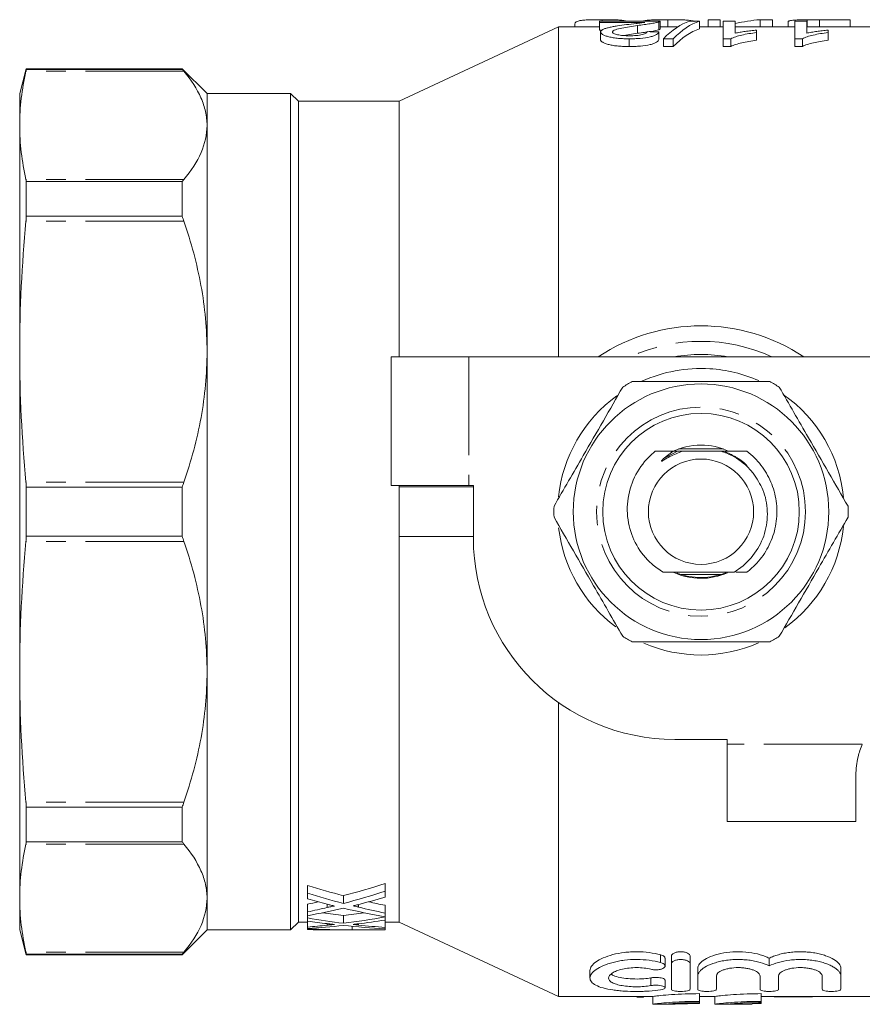
# Model space of a CAD drawing. Units: millimetres. Extents: x 106 to 301, y 78 to 275.
# Drawn here: x 106 to 160, y 79 to 142 of the extents above; entities that cross this region are included whole.
import ezdxf

# ---------------------------------------------------------------- set-up
doc = ezdxf.new("R2010")
doc.units = ezdxf.units.MM
doc.linetypes.add('PHANTOM', pattern=[12.7, 6.35, -1.27, 1.27, -1.27, 1.27, -1.27])

msp = doc.modelspace()

# ---------------------------------------------------------------- linework, layer by layer
at = {"color": 7, "linetype": 'Continuous', "lineweight": 15}
for p, q in [((143.673, 142.455), (143.673, 142.363)), ((147.908, 142.455), (147.908, 141.99)), ((150.519, 142.455), (151.288, 142.455)), ((150.519, 142.455), (150.519, 141.99)), ((151.288, 142.455), (151.288, 141.99)), ((153.86, 142.455), (153.86, 141.99)), ((153.86, 142.455), (154.673, 142.455)), ((154.673, 142.455), (154.673, 141.99)), ((156.899, 142.453), (156.899, 141.99)), ((157.696, 142.455), (159.673, 142.455)), ((159.673, 142.455), (159.673, 141.99)), ((140.842, 141.99), (130.548, 137.19)), ((143.487, 141.99), (140.842, 141.99)), ((140.842, 120.69), (140.842, 141.99)), ((141.904, 142.163), (141.904, 141.99)), ((147.41, 142.363), (143.487, 142.363)), ((143.487, 142.363), (143.487, 142.284)), ((143.487, 142.284), (146.422, 142.284)), ((143.487, 142.284), (143.487, 141.784)), ((143.681, 141.784), (143.487, 141.784)), ((145.946, 142.078), (145.946, 141.578)), ((147.329, 142.31), (147.329, 141.81)), ((147.41, 141.861), (147.41, 142.361)), ((148.535, 141.99), (147.41, 141.99)), ((149.948, 142.363), (149.313, 142.363)), ((149.948, 142.363), (149.948, 141.863)), ((151.487, 141.99), (149.948, 141.99)), ((151.487, 142.363), (151.487, 141.223)), ((152.256, 142.363), (151.487, 142.363)), ((152.256, 141.58), (152.256, 142.363)), ((156.102, 141.99), (152.256, 141.99)), ((153.641, 141.623), (153.641, 141.785)), ((155.673, 142.327), (155.673, 141.99)), ((156.872, 142.363), (156.102, 142.363)), ((156.102, 142.363), (156.102, 141.223)), ((156.872, 141.58), (156.872, 142.363)), ((161.069, 141.99), (156.872, 141.99)), ((158.256, 141.623), (158.256, 141.785)), ((143.564, 141.66), (143.564, 141.16)), ((145.946, 141.578), (145.057, 141.434)), ((145.41, 141.223), (145.41, 140.723)), ((147.333, 141.668), (147.333, 141.168)), ((147.62, 141.223), (148.256, 141.223)), ((147.62, 141.223), (147.62, 140.723)), ((148.256, 141.223), (148.256, 140.723)), ((151.487, 141.223), (151.982, 141.223)), ((151.487, 141.223), (151.487, 140.723)), ((151.982, 141.223), (151.982, 140.723)), ((153.641, 141.623), (153.641, 141.123)), ((156.102, 141.223), (156.597, 141.223)), ((156.102, 141.223), (156.102, 140.723)), ((156.597, 141.223), (156.597, 140.723)), ((158.256, 141.623), (158.256, 141.123)), ((148.256, 140.723), (147.62, 140.723)), ((151.982, 140.723), (151.487, 140.723)), ((156.597, 140.723), (156.102, 140.723)), ((106.477, 139.29), (106.048, 137.69)), ((116.548, 139.29), (106.477, 139.29)), ((106.477, 139.246), (106.477, 139.29)), ((116.548, 139.246), (106.477, 139.246)), ((118.148, 137.69), (116.548, 139.29)), ((116.548, 139.246), (116.548, 139.29)), ((106.048, 135.635), (106.048, 137.69)), ((123.548, 137.69), (118.148, 137.69)), ((118.148, 135.635), (118.148, 137.69)), ((124.048, 137.19), (123.548, 137.69)), ((123.548, 83.69), (123.548, 137.69)), ((130.548, 137.19), (124.048, 137.19)), ((124.048, 84.19), (124.048, 137.19)), ((130.548, 120.69), (130.548, 137.19)), ((106.048, 121.022), (106.048, 135.635)), ((118.148, 121.022), (118.148, 135.635)), ((106.477, 129.765), (106.477, 132)), ((106.477, 132), (116.548, 132)), ((116.548, 129.765), (116.548, 132)), ((116.548, 129.765), (106.477, 129.765)), ((106.048, 100.358), (106.048, 121.022)), ((118.148, 100.358), (118.148, 121.022)), ((130.048, 120.69), (130.048, 112.39)), ((135.048, 120.69), (130.048, 120.69)), ((165.027, 120.69), (135.048, 120.69)), ((148.24, 114.59), (147.61, 114.095)), ((148.522, 114.59), (148.24, 114.59)), ((151.493, 114.74), (148.603, 114.74)), ((106.477, 109.11), (106.477, 112.27)), ((106.477, 112.27), (116.548, 112.27)), ((116.548, 109.11), (116.548, 112.27)), ((130.048, 112.39), (135.048, 112.39)), ((130.548, 112.29), (130.548, 112.39)), ((130.548, 109.09), (130.548, 112.29)), ((130.548, 112.29), (135.348, 112.29)), ((135.048, 112.39), (135.348, 112.39)), ((135.348, 112.39), (135.348, 108.99)), ((116.548, 109.11), (106.477, 109.11)), ((130.548, 109.09), (135.348, 109.09)), ((130.548, 84.19), (130.548, 109.09)), ((148.76, 106.64), (151.336, 106.64)), ((152.304, 106.79), (153.014, 106.79)), ((106.048, 85.745), (106.048, 100.358)), ((118.148, 85.745), (118.148, 100.358)), ((140.842, 79.39), (140.842, 98.376)), ((148.348, 95.99), (151.748, 95.99)), ((151.748, 95.99), (151.748, 95.69)), ((151.748, 95.69), (151.748, 90.69)), ((160.048, 90.69), (160.048, 93.69)), ((106.477, 89.38), (106.477, 91.615)), ((106.477, 91.615), (116.548, 91.615)), ((116.548, 89.38), (116.548, 91.615)), ((160.048, 90.69), (151.748, 90.69)), ((116.548, 89.38), (106.477, 89.38)), ((124.642, 86.064), (124.642, 86.564)), ((129.642, 86.183), (129.642, 86.683)), ((124.642, 86.064), (124.642, 85.691)), ((126.96, 85.403), (126.96, 85.903)), ((129.642, 85.803), (129.642, 86.183)), ((106.048, 83.69), (106.048, 85.745)), ((118.148, 83.69), (118.148, 85.745)), ((124.642, 84.856), (124.642, 85.356)), ((129.642, 84.782), (129.642, 85.282)), ((124.642, 84.856), (124.642, 84.611)), ((124.642, 84.462), (124.642, 84.611)), ((126.96, 84.12), (126.96, 84.62)), ((129.642, 84.543), (129.642, 84.782)), ((123.548, 83.69), (124.048, 84.19)), ((124.048, 84.19), (124.642, 84.19)), ((124.642, 84.462), (124.642, 84.264)), ((124.642, 83.879), (124.642, 84.264)), ((127.524, 83.69), (127.524, 83.923)), ((129.642, 84.526), (129.642, 84.543)), ((129.642, 84.322), (129.642, 84.526)), ((129.642, 83.851), (129.642, 84.322)), ((129.642, 84.19), (130.548, 84.19)), ((130.548, 84.19), (140.842, 79.39)), ((106.048, 83.69), (106.477, 82.09)), ((116.548, 82.09), (118.148, 83.69)), ((118.148, 83.69), (123.548, 83.69)), ((124.642, 83.879), (124.642, 83.791)), ((124.642, 83.768), (124.642, 83.791)), ((124.642, 83.768), (124.642, 83.717)), ((126.532, 83.69), (129.642, 83.69)), ((129.642, 83.69), (127.524, 83.69)), ((129.642, 83.77), (129.642, 83.851)), ((129.642, 83.69), (129.642, 83.77)), ((129.642, 83.69), (129.642, 83.69)), ((106.477, 82.09), (106.477, 82.134)), ((106.477, 82.134), (116.548, 82.134)), ((106.477, 82.09), (116.548, 82.09)), ((116.548, 82.09), (116.548, 82.134)), ((148.14, 81.513), (148.14, 82.013)), ((149.34, 81.513), (149.34, 82.013)), ((147.728, 81.362), (147.728, 81.862)), ((148.14, 79.863), (148.14, 81.513)), ((149.34, 81.513), (149.34, 79.863)), ((154.458, 81.365), (154.458, 81.865)), ((142.878, 81.079), (142.878, 80.584)), ((149.84, 80.716), (149.84, 81.216)), ((159.075, 80.716), (159.075, 81.216)), ((147.728, 79.955), (147.728, 80.455)), ((149.84, 79.863), (149.84, 80.716)), ((151.04, 80.716), (151.04, 79.863)), ((153.858, 79.863), (153.858, 80.716)), ((155.058, 80.716), (155.058, 79.863)), ((157.875, 79.863), (157.875, 80.716)), ((159.075, 80.716), (159.075, 79.863)), ((149.943, 79.078), (149.943, 79.578)), ((153.943, 79.078), (153.943, 79.578)), ((140.842, 79.39), (146.943, 79.39)), ((145.935, 79.351), (145.811, 79.39)), ((145.935, 79.351), (145.935, 79.39)), ((146.332, 79.351), (145.935, 79.351)), ((146.332, 79.351), (146.332, 79.39)), ((146.943, 79.396), (146.943, 78.89)), ((146.943, 78.89), (147.858, 78.89)), ((149.943, 79.39), (150.943, 79.39)), ((149.943, 79.078), (149.943, 78.996)), ((149.943, 78.938), (149.943, 78.996)), ((150.943, 79.396), (150.943, 78.89)), ((150.943, 78.89), (151.835, 78.89)), ((151.835, 78.902), (153.348, 78.902)), ((153.348, 78.89), (151.835, 78.89)), ((153.348, 78.932), (153.943, 78.938)), ((153.348, 78.902), (153.348, 78.89)), ((153.943, 79.39), (161.069, 79.39)), ((153.943, 79.078), (153.943, 78.996)), ((153.943, 78.938), (153.943, 78.996)), ((154.794, 79.364), (154.794, 79.39)), ((157.255, 79.364), (154.794, 79.364)), ((157.255, 79.364), (157.255, 79.39))]:
    msp.add_line(p, q, dxfattribs=at)
at = {"color": 8, "linetype": 'PHANTOM', "lineweight": 0}
for p, q in [((157.696, 142.455), (157.696, 141.99)), ((116.652, 139.122), (106.449, 139.122)), ((116.652, 132.147), (106.449, 132.147)), ((116.652, 129.441), (106.449, 129.441)), ((135.048, 120.69), (135.048, 112.39)), ((147.61, 114.095), (148.522, 114.59)), ((116.652, 112.603), (106.449, 112.603)), ((116.652, 108.777), (106.449, 108.777)), ((160.465, 95.69), (151.748, 95.69)), ((116.652, 91.939), (106.449, 91.939)), ((116.652, 89.233), (106.449, 89.233)), ((125.909, 85.141), (125.909, 85.351)), ((127.922, 85.163), (127.922, 85.333)), ((125.909, 83.998), (125.909, 84.096)), ((127.922, 84.009), (127.922, 84.087)), ((116.652, 82.258), (106.449, 82.258)), ((147.44, 81.585), (147.44, 82.085)), ((146.816, 80.097), (146.816, 80.597))]:
    msp.add_line(p, q, dxfattribs=at)
at = {"color": 7, "linetype": 'Continuous', "lineweight": 15}
for radius in [8.25, 6.35, 3.4]:
    msp.add_circle((150.048, 110.69), radius, dxfattribs=at)
at = {"color": 8, "linetype": 'PHANTOM', "lineweight": 0}
msp.add_circle((150.048, 110.69), 6.75, dxfattribs=at)
at = {"color": 7, "linetype": 'Continuous', "lineweight": 15}
for centre, radius, start, end in [((150.048, 110.69), 12, 56.44269, 123.55731), ((150.048, 110.69), 10.15, 80.13751, 99.86249), ((150.048, 110.69), 9.25, 86.49783, 114.40268), ((150.048, 110.69), 9.25, 66.20768, 86.49783), ((150.048, 110.69), 9.5, 117.84548, 122.15452), ((150.048, 110.69), 9.5, 57.84548, 62.15452), ((150.048, 110.69), 9.25, 5.63633, 54.75244), ((150.048, 110.69), 9.25, 125.96783, 174.09567), ((150.048, 110.69), 4.3, 90, 116.49401), ((150.048, 110.69), 4.3, 65.63328, 90), ((150.048, 110.69), 9.5, 177.84548, 182.15452), ((150.048, 110.69), 9.5, 357.84548, 2.15452), ((150.048, 110.69), 9.25, 186.39446, 233.55446), ((150.048, 110.69), 9.25, 305.84825, 354.06469), ((148.348, 108.99), 13, 180, 270), ((150.048, 110.69), 4.3, 246.03902, 293.45156), ((150.048, 110.69), 4.25, 248.45086, 292.34384), ((150.048, 110.69), 9.5, 237.84548, 242.15452), ((150.048, 110.69), 9.5, 297.84548, 302.15452), ((150.048, 110.69), 9.25, 246.43403, 293.62094)]:
    msp.add_arc(centre, radius, start, end, dxfattribs=at)
at = {"color": 8, "linetype": 'PHANTOM', "lineweight": 0}
msp.add_arc((150.048, 110.69), 11, 65.38002, 114.61998, dxfattribs=at)
at = {"color": 7, "linetype": 'Continuous', "lineweight": 15}
for centre, major_axis, ratio, start_param, end_param in [((154.714, 111.19), (0, 31.3), 0.580733, 0.046961, 0.135613), ((150.107, 111.19), (0, 31.3), 0.282051, 0.090106, 0.285542), ((150.743, 111.19), (0, 31.3), 0.282051, 0.090106, 0.285542), ((150.743, 110.69), (0, 31.3), 0.282051, 0.090106, 0.285542), ((76.091, 111.19), (313, 0), 0.1, 1.341174, 1.343697), ((140.609, 110.69), (38.591, 0), 0.68669, 4.285841, 4.350895), ((113.356, 110.69), (38.464, 0), 0.688947, 5.073883, 5.149591), ((140.609, 110.19), (38.591, 0), 0.68669, 4.285841, 4.350895), ((113.356, 110.19), (38.464, 0), 0.688947, 5.073883, 5.149591), ((139.366, 110.19), (38.62, 0), 0.686166, 4.321267, 4.356505), ((113.36, 110.69), (38.457, 0), 0.689082, 5.010157, 5.028665), ((114.587, 110.19), (38.474, 0), 0.688776, 5.065049, 5.114452), ((140.595, 110.69), (38.55, 0), 0.687427, 4.39571, 4.424293), ((113.36, 110.19), (38.457, 0), 0.689082, 5.010157, 5.044784), ((114.592, 110.19), (38.458, 0), 0.689072, 4.976795, 5.039591), ((133.888, 110.69), (38.591, 0), 0.68669, 4.496658, 4.531904), ((139.351, 110.19), (38.579, 0), 0.686895, 4.385187, 4.457994), ((120.056, 110.69), (38.464, 0), 0.688947, 4.892874, 4.928006), ((140.595, 110.19), (38.55, 0), 0.687427, 4.377394, 4.424293), ((133.888, 110.19), (38.591, 0), 0.68669, 4.470471, 4.531904), ((132.639, 110.19), (38.62, 0), 0.686166, 4.50382, 4.537242), ((120.058, 110.19), (38.457, 0), 0.689082, 4.831895, 4.865125), ((121.29, 110.19), (38.458, 0), 0.689072, 4.79967, 4.860155), ((132.632, 110.19), (38.579, 0), 0.686895, 4.564623, 4.634817), ((120.056, 110.19), (38.464, 0), 0.688947, 4.892874, 4.964286), ((121.288, 110.19), (38.474, 0), 0.688776, 4.884466, 4.931285), ((133.881, 110.19), (38.55, 0), 0.687427, 4.557167, 4.602204), ((127.685, 110.19), (39.709, 0), 0.667362, 4.635688, 4.708333), ((126.532, 110.19), (41.859, 0), 0.633084, 4.667233, 4.702398), ((155.743, 110.19), (0, 31.3), 0.175, 2.962611, 2.967319)]:
    msp.add_ellipse(centre, major_axis=major_axis, ratio=ratio, start_param=start_param, end_param=end_param, dxfattribs=at)
for points, knots in [([(141.904, 142.163), (141.905, 142.187), (141.906, 142.21), (141.922, 142.252), (141.935, 142.272), (141.993, 142.328), (142.068, 142.359), (142.241, 142.397), (142.31, 142.408), (142.442, 142.423), (142.491, 142.427), (142.603, 142.434), (142.667, 142.438), (142.868, 142.446), (143.02, 142.45), (143.259, 142.453), (143.34, 142.454), (143.505, 142.455), (143.589, 142.455), (143.673, 142.455)], [0, 0, 0, 0, 0.125, 0.125, 0.25, 0.25, 0.5, 0.5, 0.625, 0.625, 0.6875, 0.6875, 0.75, 0.75, 0.875, 0.875, 0.9375, 0.9375, 1, 1, 1, 1]), ([(143.673, 142.455), (143.897, 142.455), (144.276, 142.453), (144.721, 142.437), (145.051, 142.412), (145.161, 142.381), (145.225, 142.363)], [0, 0, 0, 0, 0.298486, 0.503975, 0.708597, 1, 1, 1, 1]), ([(146.342, 142.363), (146.353, 142.373), (146.384, 142.399), (146.645, 142.427), (147.049, 142.447), (147.503, 142.455), (147.787, 142.455), (147.908, 142.455)], [0, 0, 0, 0, 0.1385796, 0.3806774, 0.6234919, 0.8395464, 1, 1, 1, 1]), ([(147.908, 142.455), (148.02, 142.455), (148.132, 142.455), (148.35, 142.454), (148.458, 142.452), (148.67, 142.448), (148.77, 142.446), (148.958, 142.439), (149.045, 142.435), (149.199, 142.425), (149.266, 142.419), (149.38, 142.405), (149.425, 142.398), (149.5, 142.381), (149.53, 142.372), (149.573, 142.352), (149.585, 142.341), (149.596, 142.33)], [0, 0, 0, 0, 0.125, 0.125, 0.25, 0.25, 0.375, 0.375, 0.5, 0.5, 0.625, 0.625, 0.75, 0.75, 0.875, 0.875, 1, 1, 1, 1]), ([(155.673, 142.327), (155.675, 142.336), (155.678, 142.345), (155.7, 142.363), (155.719, 142.371), (155.792, 142.394), (155.867, 142.407), (156.07, 142.429), (156.205, 142.437), (156.448, 142.445), (156.534, 142.447), (156.712, 142.451), (156.805, 142.452), (156.899, 142.453)], [0, 0, 0, 0, 0.125, 0.125, 0.25, 0.25, 0.5, 0.5, 0.75, 0.75, 0.875, 0.875, 1, 1, 1, 1]), ([(156.899, 142.453), (156.964, 142.453), (157.03, 142.454), (157.163, 142.455), (157.229, 142.455), (157.429, 142.455), (157.562, 142.455), (157.696, 142.455)], [0, 0, 0, 0, 0.25, 0.25, 0.5, 0.5, 1, 1, 1, 1]), ([(145.228, 142.135), (145.032, 142.11), (144.837, 142.083), (144.555, 142.038), (144.463, 142.023), (144.283, 141.99), (144.196, 141.973), (144.036, 141.935), (143.96, 141.915), (143.824, 141.872), (143.763, 141.849), (143.665, 141.8), (143.629, 141.774), (143.589, 141.733), (143.579, 141.719), (143.567, 141.69), (143.566, 141.675), (143.564, 141.66)], [0, 0, 0, 0, 0.25, 0.25, 0.375, 0.375, 0.5, 0.5, 0.625, 0.625, 0.75, 0.75, 0.875, 0.875, 0.9375, 0.9375, 1, 1, 1, 1]), ([(144.333, 141.662), (144.334, 141.675), (144.337, 141.688), (144.356, 141.713), (144.368, 141.725), (144.417, 141.761), (144.465, 141.784), (144.632, 141.846), (144.781, 141.881), (145.252, 141.977), (145.596, 142.03), (145.946, 142.078)], [0, 0, 0, 0, 0.0625, 0.0625, 0.125, 0.125, 0.25, 0.25, 0.5, 0.5, 1, 1, 1, 1]), ([(146.422, 142.284), (146.341, 142.271), (146.257, 142.258), (146.065, 142.234), (145.961, 142.222), (145.65, 142.186), (145.44, 142.161), (145.228, 142.135)], [0, 0, 0, 0, 0.25, 0.25, 0.5, 0.5, 1, 1, 1, 1]), ([(145.946, 142.078), (146.092, 142.097), (146.236, 142.116), (146.511, 142.154), (146.644, 142.173), (146.89, 142.212), (147, 142.232), (147.143, 142.262), (147.187, 142.271), (147.266, 142.291), (147.298, 142.301), (147.329, 142.31)], [0, 0, 0, 0, 0.25, 0.25, 0.5, 0.5, 0.75, 0.75, 0.875, 0.875, 1, 1, 1, 1]), ([(147.329, 141.81), (147.184, 141.772), (147.019, 141.729), (146.734, 141.688), (146.701, 141.683)], [0, 0, 0, 0, 0.8822134, 1, 1, 1, 1]), ([(147.329, 142.31), (147.343, 142.315), (147.357, 142.319), (147.368, 142.324), (147.379, 142.328), (147.387, 142.333), (147.393, 142.337), (147.4, 142.342), (147.405, 142.346), (147.408, 142.35), (147.41, 142.355), (147.41, 142.359), (147.41, 142.363)], [0, 0, 0, 0, 0.000135899, 0.000135899, 0.000135899, 0.0002720397, 0.0002720397, 0.0002720397, 0.0004081064, 0.0004081064, 0.0004081064, 0.0005451221, 0.0005451221, 0.0005451221, 0.0005451221]), ([(147.41, 141.861), (147.41, 141.857), (147.41, 141.85), (147.395, 141.838), (147.371, 141.824), (147.343, 141.815), (147.329, 141.81)], [0, 0, 0, 0, 0.214767, 0.475868, 0.736743, 1, 1, 1, 1]), ([(153.641, 141.785), (153.513, 141.773), (153.387, 141.761), (153.143, 141.732), (153.024, 141.716), (152.79, 141.683), (152.675, 141.665), (152.512, 141.635), (152.458, 141.625), (152.355, 141.603), (152.305, 141.592), (152.256, 141.58)], [0, 0, 0, 0, 0.25, 0.25, 0.5, 0.5, 0.75, 0.75, 0.875, 0.875, 1, 1, 1, 1]), ([(158.256, 141.785), (158.128, 141.773), (158.002, 141.761), (157.758, 141.732), (157.639, 141.716), (157.405, 141.683), (157.291, 141.665), (157.127, 141.635), (157.073, 141.625), (156.97, 141.603), (156.921, 141.592), (156.872, 141.58)], [0, 0, 0, 0, 0.25, 0.25, 0.5, 0.5, 0.75, 0.75, 0.875, 0.875, 1, 1, 1, 1]), ([(143.564, 141.66), (143.565, 141.646), (143.566, 141.633), (143.576, 141.605), (143.585, 141.592), (143.617, 141.551), (143.648, 141.523), (143.742, 141.469), (143.801, 141.442), (143.937, 141.393), (144.016, 141.369), (144.19, 141.326), (144.284, 141.307), (144.488, 141.275), (144.598, 141.261), (144.822, 141.241), (144.938, 141.234), (145.173, 141.224), (145.291, 141.223), (145.41, 141.223)], [0, 0, 0, 0, 0.0625, 0.0625, 0.125, 0.125, 0.25, 0.25, 0.375, 0.375, 0.5, 0.5, 0.625, 0.625, 0.75, 0.75, 0.875, 0.875, 1, 1, 1, 1]), ([(145.41, 140.723), (145.292, 140.723), (145.175, 140.724), (144.944, 140.734), (144.83, 140.741), (144.607, 140.76), (144.496, 140.774), (144.292, 140.806), (144.197, 140.825), (144.021, 140.868), (143.943, 140.891), (143.805, 140.941), (143.745, 140.967), (143.651, 141.021), (143.619, 141.049), (143.585, 141.091), (143.576, 141.105), (143.566, 141.133), (143.565, 141.146), (143.564, 141.16)], [0, 0, 0, 0, 0.125, 0.125, 0.25, 0.25, 0.375, 0.375, 0.5, 0.5, 0.625, 0.625, 0.75, 0.75, 0.875, 0.875, 0.9375, 0.9375, 1, 1, 1, 1]), ([(145.427, 141.417), (145.358, 141.418), (145.289, 141.419), (145.153, 141.424), (145.087, 141.427), (144.955, 141.438), (144.891, 141.446), (144.772, 141.463), (144.715, 141.473), (144.612, 141.497), (144.564, 141.509), (144.481, 141.537), (144.444, 141.551), (144.388, 141.582), (144.367, 141.597), (144.34, 141.629), (144.335, 141.646), (144.333, 141.662)], [0, 0, 0, 0, 0.125, 0.125, 0.25, 0.25, 0.375, 0.375, 0.5, 0.5, 0.625, 0.625, 0.75, 0.75, 0.875, 0.875, 1, 1, 1, 1]), ([(145.41, 141.223), (145.531, 141.223), (145.652, 141.225), (145.89, 141.234), (146.008, 141.24), (146.356, 141.27), (146.575, 141.303), (146.846, 141.368), (146.926, 141.392), (147.063, 141.444), (147.122, 141.472), (147.214, 141.527), (147.25, 141.556), (147.304, 141.612), (147.319, 141.641), (147.333, 141.668)], [0, 0, 0, 0, 0.125, 0.125, 0.25, 0.25, 0.5, 0.5, 0.625, 0.625, 0.75, 0.75, 0.875, 0.875, 1, 1, 1, 1]), ([(147.333, 141.168), (147.319, 141.141), (147.304, 141.113), (147.252, 141.057), (147.216, 141.029), (147.124, 140.973), (147.066, 140.945), (146.931, 140.894), (146.849, 140.869), (146.58, 140.804), (146.362, 140.771), (146.015, 140.741), (145.895, 140.734), (145.653, 140.725), (145.532, 140.723), (145.41, 140.723)], [0, 0, 0, 0, 0.125, 0.125, 0.25, 0.25, 0.375, 0.375, 0.5, 0.5, 0.75, 0.75, 0.875, 0.875, 1, 1, 1, 1]), ([(146.564, 141.686), (146.561, 141.67), (146.558, 141.652), (146.536, 141.618), (146.518, 141.601), (146.467, 141.568), (146.436, 141.551), (146.356, 141.52), (146.306, 141.506), (146.146, 141.467), (146.013, 141.447), (145.8, 141.428), (145.726, 141.424), (145.577, 141.419), (145.502, 141.418), (145.427, 141.417)], [0, 0, 0, 0, 0.125, 0.125, 0.25, 0.25, 0.375, 0.375, 0.5, 0.5, 0.75, 0.75, 0.875, 0.875, 1, 1, 1, 1]), ([(146.546, 141.66), (146.496, 141.653), (146.311, 141.625), (146.1, 141.598), (145.946, 141.578)], [0, 0, 0, 0, 0.270673, 1, 1, 1, 1]), ([(151.982, 141.223), (152.026, 141.247), (152.07, 141.271), (152.173, 141.315), (152.231, 141.336), (152.409, 141.395), (152.543, 141.431), (152.829, 141.497), (152.981, 141.527), (153.301, 141.58), (153.47, 141.602), (153.641, 141.623)], [0, 0, 0, 0, 0.125, 0.125, 0.25, 0.25, 0.5, 0.5, 0.75, 0.75, 1, 1, 1, 1]), ([(153.641, 141.123), (153.471, 141.102), (153.302, 141.08), (152.983, 141.027), (152.831, 140.998), (152.546, 140.932), (152.411, 140.896), (152.231, 140.836), (152.173, 140.815), (152.069, 140.771), (152.026, 140.747), (151.982, 140.723)], [0, 0, 0, 0, 0.25, 0.25, 0.5, 0.5, 0.75, 0.75, 0.875, 0.875, 1, 1, 1, 1]), ([(156.597, 141.223), (156.641, 141.247), (156.685, 141.271), (156.789, 141.315), (156.846, 141.336), (157.025, 141.395), (157.159, 141.431), (157.445, 141.497), (157.597, 141.527), (157.917, 141.58), (158.085, 141.602), (158.256, 141.623)], [0, 0, 0, 0, 0.125, 0.125, 0.25, 0.25, 0.5, 0.5, 0.75, 0.75, 1, 1, 1, 1]), ([(158.256, 141.123), (158.086, 141.102), (157.917, 141.08), (157.598, 141.027), (157.446, 140.998), (157.161, 140.932), (157.027, 140.896), (156.846, 140.836), (156.788, 140.815), (156.685, 140.771), (156.641, 140.747), (156.597, 140.723)], [0, 0, 0, 0, 0.25, 0.25, 0.5, 0.5, 0.75, 0.75, 0.875, 0.875, 1, 1, 1, 1]), ([(116.652, 139.122), (117.125, 138.556), (117.5, 137.983), (117.884, 137.111), (117.982, 136.819), (118.114, 136.229), (118.148, 135.931), (118.148, 135.635)], [0, 0, 0, 0, 0.5, 0.5, 0.75, 0.75, 1, 1, 1, 1]), ([(118.148, 135.635), (118.148, 135.039), (118.013, 134.452), (117.502, 133.29), (117.127, 132.716), (116.652, 132.147)], [0, 0, 0, 0, 0.5, 0.5, 1, 1, 1, 1]), ([(116.652, 129.441), (117.125, 128.075), (117.5, 126.692), (117.884, 124.588), (117.982, 123.881), (118.114, 122.458), (118.148, 121.738), (118.148, 121.022)], [0, 0, 0, 0, 0.5, 0.5, 0.75, 0.75, 1, 1, 1, 1]), ([(118.148, 121.022), (118.148, 119.585), (118.013, 118.166), (117.502, 115.361), (117.127, 113.975), (116.652, 112.603)], [0, 0, 0, 0, 0.5, 0.5, 1, 1, 1, 1]), ([(154.485, 119.09), (153.458, 119.09), (151.631, 119.09), (148.906, 119.09), (146.979, 119.09), (145.888, 119.09), (145.611, 119.09)], [0, 0, 0, 0, 0.350942, 0.623886, 0.90419, 1, 1, 1, 1]), ([(144.992, 118.733), (144.578, 118.015), (143.74, 116.563), (142.556, 114.513), (141.487, 112.661), (140.867, 111.588), (140.555, 111.047)], [0, 0, 0, 0, 0.2838556, 0.5741716, 0.7857141, 1, 1, 1, 1]), ([(159.541, 111.047), (159.127, 111.765), (158.289, 113.217), (157.105, 115.267), (156.036, 117.119), (155.416, 118.192), (155.104, 118.733)], [0, 0, 0, 0, 0.283856, 0.574172, 0.785714, 1, 1, 1, 1]), ([(147.598, 106.79), (147.346, 106.957), (146.664, 107.409), (145.821, 108.484), (145.278, 109.976), (145.252, 111.59), (145.77, 113.131), (146.502, 114.093), (146.997, 114.514), (147.087, 114.59)], [0, 0, 0, 0, 0.09881, 0.26777, 0.437195, 0.611969, 0.786749, 0.961378, 1, 1, 1, 1]), ([(148.24, 114.59), (147.939, 114.59), (147.546, 114.59), (147.175, 114.59), (147.087, 114.59)], [0, 0, 0, 0, 0.764199, 1, 1, 1, 1]), ([(147.61, 114.095), (147.585, 114.07), (147.547, 114.033), (147.51, 113.989), (147.499, 113.969), (147.497, 113.962), (147.497, 113.958), (147.498, 113.955), (147.5, 113.954), (147.504, 113.953), (147.515, 113.955), (147.56, 113.973), (147.734, 114.079), (148.152, 114.332), (148.574, 114.488), (148.849, 114.59)], [0, 0, 0, 0, 0.063839, 0.095825, 0.103828, 0.106953, 0.110108, 0.11201, 0.113916, 0.11638, 0.120776, 0.135481, 0.205231, 0.482348, 1, 1, 1, 1]), ([(148.849, 114.59), (148.849, 114.59), (148.847, 114.59), (148.832, 114.59), (148.783, 114.59), (148.676, 114.59), (148.579, 114.59), (148.522, 114.59)], [0, 0, 0, 0, 0.053544, 0.122462, 0.235602, 0.550134, 1, 1, 1, 1]), ([(151.351, 114.59), (151.085, 114.59), (150.369, 114.59), (149.5, 114.59), (148.951, 114.59), (148.849, 114.59)], [0, 0, 0, 0, 0.325213, 0.875536, 1, 1, 1, 1]), ([(151.351, 114.59), (151.471, 114.549), (152.037, 114.356), (152.781, 113.898), (153.258, 113.357), (153.422, 113.171)], [0, 0, 0, 0, 0.149418, 0.707337, 1, 1, 1, 1]), ([(151.574, 114.59), (151.509, 114.59), (151.43, 114.59), (151.362, 114.59), (151.351, 114.59)], [0, 0, 0, 0, 0.835465, 1, 1, 1, 1]), ([(153.014, 114.59), (152.825, 114.59), (152.352, 114.59), (151.866, 114.59), (151.574, 114.59)], [0, 0, 0, 0, 0.400458, 1, 1, 1, 1]), ([(153.014, 106.79), (153.199, 106.944), (153.706, 107.365), (154.355, 108.246), (154.843, 109.433), (155.006, 110.725), (154.824, 112.015), (154.319, 113.195), (153.672, 114.047), (153.181, 114.452), (153.014, 114.59)], [0, 0, 0, 0, 0.079883, 0.219562, 0.359242, 0.503873, 0.648505, 0.788184, 0.927864, 1, 1, 1, 1]), ([(153.422, 113.171), (153.648, 112.827), (154.136, 112.085), (154.406, 110.714), (154.231, 109.27), (153.571, 107.955), (152.79, 107.172), (152.279, 106.852), (152.18, 106.79)], [0, 0, 0, 0, 0.1676538, 0.360932, 0.5571638, 0.7533695, 0.9522895, 1, 1, 1, 1]), ([(140.555, 110.333), (140.969, 109.615), (141.807, 108.163), (142.991, 106.113), (144.06, 104.261), (144.68, 103.188), (144.992, 102.647)], [0, 0, 0, 0, 0.283856, 0.574172, 0.785714, 1, 1, 1, 1]), ([(155.104, 102.647), (155.518, 103.365), (156.356, 104.817), (157.54, 106.867), (158.609, 108.719), (159.229, 109.792), (159.541, 110.333)], [0, 0, 0, 0, 0.2838556, 0.5741716, 0.7857141, 1, 1, 1, 1]), ([(116.652, 108.777), (117.125, 107.41), (117.5, 106.027), (117.884, 103.923), (117.982, 103.216), (118.114, 101.793), (118.148, 101.073), (118.148, 100.358)], [0, 0, 0, 0, 0.5, 0.5, 0.75, 0.75, 1, 1, 1, 1]), ([(147.598, 106.79), (148.106, 106.79), (149.036, 106.79), (150.558, 106.79), (151.564, 106.79), (152.082, 106.79), (152.18, 106.79)], [0, 0, 0, 0, 0.349411, 0.641123, 0.931887, 1, 1, 1, 1]), ([(145.611, 102.29), (145.888, 102.29), (146.959, 102.29), (148.884, 102.29), (151.611, 102.29), (153.458, 102.29), (154.485, 102.29)], [0, 0, 0, 0, 0.09581, 0.369092, 0.649056, 1, 1, 1, 1]), ([(118.148, 100.358), (118.148, 98.92), (118.013, 97.501), (117.502, 94.696), (117.127, 93.311), (116.652, 91.939)], [0, 0, 0, 0, 0.5, 0.5, 1, 1, 1, 1]), ([(160.048, 93.69), (160.07, 94.083), (160.108, 94.754), (160.361, 95.416), (160.465, 95.69)], [0, 0, 0, 0, 0.58691, 1, 1, 1, 1]), ([(116.652, 89.233), (117.125, 88.666), (117.5, 88.094), (117.884, 87.222), (117.982, 86.929), (118.114, 86.34), (118.148, 86.042), (118.148, 85.745)], [0, 0, 0, 0, 0.5, 0.5, 0.75, 0.75, 1, 1, 1, 1]), ([(118.148, 85.745), (118.148, 85.15), (118.013, 84.562), (117.502, 83.4), (117.127, 82.826), (116.652, 82.258)], [0, 0, 0, 0, 0.5, 0.5, 1, 1, 1, 1]), ([(126.385, 85.232), (126.339, 85.232), (126.296, 85.224), (126.215, 85.209), (126.176, 85.201), (126.059, 85.176), (125.984, 85.158), (125.909, 85.141)], [0, 0, 0, 0, 0.25, 0.25, 0.5, 0.5, 1, 1, 1, 1]), ([(125.91, 85.351), (125.989, 85.33), (126.068, 85.31), (126.147, 85.29), (126.187, 85.281), (126.227, 85.271), (126.266, 85.261), (126.306, 85.251), (126.346, 85.241), (126.385, 85.232)], [0, 0, 0, 0, 0.0002945792, 0.0002945792, 0.0002945792, 0.0004418708, 0.0004418708, 0.0004418708, 0.0005891633, 0.0005891633, 0.0005891633, 0.0005891633]), ([(127.578, 85.246), (127.603, 85.252), (127.628, 85.259), (127.653, 85.265), (127.69, 85.274), (127.727, 85.283), (127.764, 85.293), (127.801, 85.302), (127.839, 85.311), (127.876, 85.321)], [0, 0, 0, 0, 0.0000922685, 0.0000922685, 0.0000922685, 0.000230673, 0.000230673, 0.000230673, 0.0003690799, 0.0003690799, 0.0003690799, 0.0003690799]), ([(127.922, 85.163), (127.893, 85.17), (127.864, 85.177), (127.836, 85.184), (127.792, 85.194), (127.749, 85.204), (127.707, 85.215), (127.664, 85.225), (127.621, 85.236), (127.578, 85.246)], [0, 0, 0, 0, 0.0001061688, 0.0001061688, 0.0001061688, 0.0002654231, 0.0002654231, 0.0002654231, 0.0004246803, 0.0004246803, 0.0004246803, 0.0004246803]), ([(126.385, 84.04), (126.339, 84.04), (126.297, 84.036), (126.216, 84.03), (126.176, 84.026), (126.06, 84.014), (125.984, 84.006), (125.909, 83.998)], [0, 0, 0, 0, 0.25, 0.25, 0.5, 0.5, 1, 1, 1, 1]), ([(125.91, 84.095), (125.989, 84.086), (126.068, 84.076), (126.147, 84.067), (126.187, 84.062), (126.227, 84.058), (126.266, 84.053), (126.306, 84.049), (126.346, 84.044), (126.385, 84.04)], [0, 0, 0, 0, 0.0002898543, 0.0002898543, 0.0002898543, 0.000434783, 0.000434783, 0.000434783, 0.0005797125, 0.0005797125, 0.0005797125, 0.0005797125]), ([(127.578, 84.047), (127.603, 84.049), (127.628, 84.052), (127.653, 84.055), (127.69, 84.059), (127.727, 84.064), (127.764, 84.068), (127.801, 84.072), (127.839, 84.077), (127.876, 84.081)], [0, 0, 0, 0, 0.0000907828, 0.0000907828, 0.0000907828, 0.0002269585, 0.0002269585, 0.0002269585, 0.000363136, 0.000363136, 0.000363136, 0.000363136]), ([(127.922, 84.009), (127.893, 84.012), (127.864, 84.015), (127.836, 84.018), (127.807, 84.021), (127.778, 84.024), (127.75, 84.027), (127.692, 84.034), (127.635, 84.04), (127.578, 84.047)], [0, 0, 0, 0, 0.0001045429, 0.0001045429, 0.0001045429, 0.0002090862, 0.0002090862, 0.0002090862, 0.0004181662, 0.0004181662, 0.0004181662, 0.0004181662]), ([(126.114, 83.691), (126.181, 83.691), (126.314, 83.69), (126.454, 83.69), (126.526, 83.69), (126.532, 83.69)], [0, 0, 0, 0, 0.479721, 0.959441, 1, 1, 1, 1]), ([(147.44, 82.085), (147.214, 82.146), (146.971, 82.195), (146.446, 82.264), (146.178, 82.282), (145.768, 82.284), (145.63, 82.28), (145.36, 82.264), (145.227, 82.252), (144.836, 82.204), (144.584, 82.155), (144.126, 82.035), (143.915, 81.962), (143.552, 81.804), (143.394, 81.717), (143.14, 81.538), (143.044, 81.446), (142.912, 81.26), (142.878, 81.168), (142.878, 81.079)], [0, 0, 0, 0, 0.125, 0.125, 0.25, 0.25, 0.3125, 0.3125, 0.375, 0.375, 0.5, 0.5, 0.625, 0.625, 0.75, 0.75, 0.875, 0.875, 1, 1, 1, 1]), ([(147.72, 81.862), (147.72, 81.883), (147.719, 81.935), (147.629, 82.014), (147.517, 82.063), (147.447, 82.083), (147.44, 82.085)], [0, 0, 0, 0, 0.2458148, 0.6103781, 0.9640956, 1, 1, 1, 1]), ([(149.34, 82.013), (149.34, 82.079), (149.282, 82.147), (149.121, 82.224), (149.054, 82.246), (148.907, 82.275), (148.824, 82.283), (148.66, 82.284), (148.578, 82.276), (148.428, 82.246), (148.362, 82.224), (148.199, 82.147), (148.14, 82.08), (148.14, 82.013)], [0, 0, 0, 0, 0.25, 0.25, 0.375, 0.375, 0.5, 0.5, 0.625, 0.625, 0.75, 0.75, 1, 1, 1, 1]), ([(154.458, 81.865), (154.375, 81.908), (154.284, 81.948), (154.088, 82.024), (153.982, 82.06), (153.645, 82.158), (153.4, 82.208), (152.868, 82.275), (152.597, 82.288), (152.043, 82.276), (151.776, 82.249), (151.264, 82.16), (151.031, 82.1), (150.613, 81.954), (150.436, 81.871), (150.143, 81.691), (150.031, 81.597), (149.88, 81.406), (149.84, 81.31), (149.84, 81.216)], [0, 0, 0, 0, 0.0625, 0.0625, 0.125, 0.125, 0.25, 0.25, 0.375, 0.375, 0.5, 0.5, 0.625, 0.625, 0.75, 0.75, 0.875, 0.875, 1, 1, 1, 1]), ([(159.075, 81.216), (159.075, 81.262), (159.066, 81.309), (159.028, 81.404), (158.999, 81.453), (158.886, 81.596), (158.775, 81.69), (158.482, 81.87), (158.306, 81.952), (157.995, 82.062), (157.883, 82.095), (157.651, 82.155), (157.53, 82.181), (157.278, 82.226), (157.145, 82.244), (156.877, 82.27), (156.742, 82.278), (156.468, 82.285), (156.329, 82.283), (156.054, 82.27), (155.92, 82.258), (155.657, 82.226), (155.527, 82.205), (155.279, 82.155), (155.161, 82.126), (154.937, 82.061), (154.83, 82.025), (154.632, 81.949), (154.541, 81.908), (154.458, 81.865)], [0, 0, 0, 0, 0.0625, 0.0625, 0.125, 0.125, 0.25, 0.25, 0.375, 0.375, 0.4375, 0.4375, 0.5, 0.5, 0.5625, 0.5625, 0.625, 0.625, 0.6875, 0.6875, 0.75, 0.75, 0.8125, 0.8125, 0.875, 0.875, 0.9375, 0.9375, 1, 1, 1, 1]), ([(147.44, 79.822), (147.209, 79.787), (146.963, 79.761), (146.572, 79.735), (146.438, 79.728), (146.17, 79.719), (146.035, 79.716), (145.63, 79.716), (145.356, 79.724), (144.966, 79.749), (144.838, 79.76), (144.589, 79.785), (144.467, 79.8), (144.12, 79.851), (143.909, 79.894), (143.537, 79.996), (143.38, 80.054), (143.125, 80.188), (143.03, 80.262), (142.905, 80.42), (142.875, 80.506), (142.882, 80.681), (142.919, 80.774), (143.054, 80.957), (143.152, 81.048), (143.41, 81.226), (143.567, 81.312), (143.93, 81.467), (144.141, 81.539), (144.482, 81.628), (144.6, 81.654), (144.845, 81.701), (144.974, 81.721), (145.365, 81.769), (145.632, 81.785), (146.178, 81.782), (146.447, 81.764), (146.965, 81.696), (147.213, 81.646), (147.44, 81.585)], [0, 0, 0, 0, 0.0625, 0.0625, 0.09375, 0.09375, 0.125, 0.125, 0.1875, 0.1875, 0.21875, 0.21875, 0.25, 0.25, 0.3125, 0.3125, 0.375, 0.375, 0.4375, 0.4375, 0.5, 0.5, 0.5625, 0.5625, 0.625, 0.625, 0.6875, 0.6875, 0.75, 0.75, 0.78125, 0.78125, 0.8125, 0.8125, 0.875, 0.875, 0.9375, 0.9375, 1, 1, 1, 1]), ([(147.44, 81.585), (147.578, 81.547), (147.672, 81.488), (147.747, 81.363), (147.727, 81.295), (147.614, 81.213), (147.563, 81.188), (147.439, 81.148), (147.365, 81.133), (147.209, 81.116), (147.125, 81.114), (146.963, 81.123), (146.885, 81.134), (146.816, 81.151)], [0, 0, 0, 0, 0.25, 0.25, 0.5, 0.5, 0.625, 0.625, 0.75, 0.75, 0.875, 0.875, 1, 1, 1, 1]), ([(148.14, 81.513), (148.14, 81.58), (148.198, 81.647), (148.361, 81.724), (148.426, 81.745), (148.575, 81.775), (148.657, 81.783), (148.821, 81.784), (148.904, 81.776), (149.052, 81.746), (149.119, 81.725), (149.283, 81.647), (149.34, 81.58), (149.34, 81.513)], [0, 0, 0, 0, 0.25, 0.25, 0.375, 0.375, 0.5, 0.5, 0.625, 0.625, 0.75, 0.75, 1, 1, 1, 1]), ([(149.84, 80.716), (149.84, 80.81), (149.879, 80.904), (149.992, 81.047), (150.039, 81.096), (150.15, 81.189), (150.214, 81.235), (150.431, 81.368), (150.612, 81.453), (150.92, 81.561), (151.029, 81.595), (151.263, 81.655), (151.386, 81.681), (151.638, 81.726), (151.768, 81.743), (152.035, 81.77), (152.174, 81.778), (152.448, 81.785), (152.584, 81.784), (152.858, 81.77), (152.995, 81.759), (153.258, 81.726), (153.386, 81.705), (153.633, 81.655), (153.753, 81.626), (154.09, 81.529), (154.289, 81.451), (154.458, 81.365)], [0, 0, 0, 0, 0.125, 0.125, 0.1875, 0.1875, 0.25, 0.25, 0.375, 0.375, 0.4375, 0.4375, 0.5, 0.5, 0.5625, 0.5625, 0.625, 0.625, 0.6875, 0.6875, 0.75, 0.75, 0.8125, 0.8125, 0.875, 0.875, 1, 1, 1, 1]), ([(154.458, 81.365), (154.626, 81.451), (154.822, 81.528), (155.272, 81.658), (155.519, 81.709), (155.914, 81.758), (156.051, 81.77), (156.323, 81.783), (156.46, 81.785), (156.734, 81.779), (156.873, 81.77), (157.14, 81.744), (157.27, 81.727), (157.524, 81.683), (157.648, 81.656), (157.88, 81.596), (157.99, 81.563), (158.198, 81.49), (158.295, 81.451), (158.473, 81.369), (158.553, 81.326), (158.699, 81.236), (158.765, 81.19), (158.876, 81.096), (158.922, 81.049), (159.036, 80.906), (159.075, 80.81), (159.075, 80.716)], [0, 0, 0, 0, 0.125, 0.125, 0.25, 0.25, 0.3125, 0.3125, 0.375, 0.375, 0.4375, 0.4375, 0.5, 0.5, 0.5625, 0.5625, 0.625, 0.625, 0.6875, 0.6875, 0.75, 0.75, 0.8125, 0.8125, 0.875, 0.875, 1, 1, 1, 1]), ([(146.816, 81.151), (146.678, 81.185), (146.532, 81.211), (146.221, 81.248), (146.059, 81.258), (145.735, 81.259), (145.57, 81.25), (145.259, 81.216), (145.108, 81.191), (144.834, 81.126), (144.707, 81.087), (144.487, 81), (144.393, 80.952), (144.239, 80.85), (144.181, 80.798), (144.101, 80.691), (144.08, 80.637), (144.077, 80.532), (144.096, 80.48), (144.172, 80.382), (144.229, 80.336), (144.383, 80.251), (144.477, 80.213), (144.698, 80.145), (144.826, 80.116), (145.101, 80.07), (145.253, 80.052), (145.565, 80.028), (145.727, 80.022), (146.054, 80.023), (146.214, 80.029), (146.528, 80.054), (146.677, 80.073), (146.816, 80.097)], [0, 0, 0, 0, 0.0625, 0.0625, 0.125, 0.125, 0.1875, 0.1875, 0.25, 0.25, 0.3125, 0.3125, 0.375, 0.375, 0.4375, 0.4375, 0.5, 0.5, 0.5625, 0.5625, 0.625, 0.625, 0.6875, 0.6875, 0.75, 0.75, 0.8125, 0.8125, 0.875, 0.875, 0.9375, 0.9375, 1, 1, 1, 1]), ([(146.816, 80.597), (146.667, 80.575), (146.342, 80.529), (145.77, 80.515), (145.186, 80.551), (144.689, 80.64), (144.365, 80.741), (144.28, 80.82), (144.258, 80.84)], [0, 0, 0, 0, 0.1627831, 0.3558731, 0.5457384, 0.7361515, 0.9306585, 1, 1, 1, 1]), ([(153.858, 80.716), (153.858, 80.781), (153.824, 80.846), (153.722, 80.941), (153.681, 80.972), (153.583, 81.03), (153.525, 81.059), (153.398, 81.111), (153.328, 81.135), (153.175, 81.177), (153.092, 81.196), (152.919, 81.227), (152.83, 81.238), (152.643, 81.254), (152.547, 81.258), (152.262, 81.259), (152.07, 81.242), (151.81, 81.197), (151.727, 81.178), (151.574, 81.136), (151.503, 81.112), (151.18, 80.981), (151.04, 80.846), (151.04, 80.716)], [0, 0, 0, 0, 0.125, 0.125, 0.1875, 0.1875, 0.25, 0.25, 0.3125, 0.3125, 0.375, 0.375, 0.4375, 0.4375, 0.5, 0.5, 0.625, 0.625, 0.6875, 0.6875, 0.75, 0.75, 1, 1, 1, 1]), ([(157.875, 80.716), (157.875, 80.781), (157.841, 80.846), (157.74, 80.941), (157.698, 80.972), (157.6, 81.03), (157.543, 81.059), (157.415, 81.111), (157.345, 81.135), (157.193, 81.177), (157.109, 81.196), (156.937, 81.227), (156.847, 81.238), (156.66, 81.254), (156.564, 81.258), (156.279, 81.259), (156.088, 81.242), (155.827, 81.197), (155.744, 81.178), (155.591, 81.136), (155.52, 81.112), (155.198, 80.981), (155.058, 80.846), (155.058, 80.716)], [0, 0, 0, 0, 0.125, 0.125, 0.1875, 0.1875, 0.25, 0.25, 0.3125, 0.3125, 0.375, 0.375, 0.4375, 0.4375, 0.5, 0.5, 0.625, 0.625, 0.6875, 0.6875, 0.75, 0.75, 1, 1, 1, 1]), ([(147.72, 80.455), (147.72, 80.468), (147.72, 80.499), (147.637, 80.547), (147.494, 80.591), (147.306, 80.618), (147.104, 80.625), (146.936, 80.615), (146.847, 80.602), (146.816, 80.597)], [0, 0, 0, 0, 0.113372, 0.281407, 0.44766, 0.608647, 0.763531, 0.91471, 1, 1, 1, 1]), ([(146.816, 80.097), (146.884, 80.109), (146.96, 80.117), (147.117, 80.123), (147.199, 80.122), (147.43, 80.105), (147.565, 80.076), (147.724, 80.001), (147.748, 79.957), (147.674, 79.877), (147.577, 79.843), (147.44, 79.822)], [0, 0, 0, 0, 0.125, 0.125, 0.25, 0.25, 0.5, 0.5, 0.75, 0.75, 1, 1, 1, 1]), ([(149.943, 79.578), (149.635, 79.575), (148.992, 79.568), (148.106, 79.519), (147.41, 79.459), (146.994, 79.409), (146.98, 79.4), (146.974, 79.396)], [0, 0, 0, 0, 0.195855, 0.409248, 0.623675, 0.838864, 1, 1, 1, 1]), ([(149.34, 79.863), (149.34, 79.823), (149.278, 79.786), (149.058, 79.732), (148.9, 79.716), (148.662, 79.716), (148.582, 79.72), (148.435, 79.734), (148.369, 79.745), (148.202, 79.786), (148.14, 79.823), (148.14, 79.863)], [0, 0, 0, 0, 0.25, 0.25, 0.5, 0.5, 0.625, 0.625, 0.75, 0.75, 1, 1, 1, 1]), ([(151.04, 79.863), (151.04, 79.823), (150.978, 79.786), (150.758, 79.732), (150.6, 79.716), (150.362, 79.716), (150.282, 79.72), (150.135, 79.734), (150.069, 79.745), (149.902, 79.786), (149.84, 79.823), (149.84, 79.863)], [0, 0, 0, 0, 0.25, 0.25, 0.5, 0.5, 0.625, 0.625, 0.75, 0.75, 1, 1, 1, 1]), ([(153.943, 79.578), (153.635, 79.575), (152.992, 79.568), (152.106, 79.519), (151.41, 79.459), (150.994, 79.409), (150.98, 79.4), (150.974, 79.396)], [0, 0, 0, 0, 0.195841, 0.409234, 0.623661, 0.83885, 1, 1, 1, 1]), ([(155.058, 79.863), (155.058, 79.823), (154.995, 79.786), (154.775, 79.732), (154.617, 79.716), (154.379, 79.716), (154.299, 79.72), (154.153, 79.734), (154.086, 79.745), (153.919, 79.786), (153.858, 79.823), (153.858, 79.863)], [0, 0, 0, 0, 0.25, 0.25, 0.5, 0.5, 0.625, 0.625, 0.75, 0.75, 1, 1, 1, 1]), ([(159.075, 79.863), (159.075, 79.823), (159.013, 79.786), (158.793, 79.732), (158.635, 79.716), (158.397, 79.716), (158.317, 79.72), (158.17, 79.734), (158.104, 79.745), (157.937, 79.786), (157.875, 79.823), (157.875, 79.863)], [0, 0, 0, 0, 0.25, 0.25, 0.5, 0.5, 0.625, 0.625, 0.75, 0.75, 1, 1, 1, 1]), ([(147.004, 78.893), (146.974, 78.894), (146.905, 78.895), (147.197, 78.935), (147.781, 78.994), (148.621, 79.051), (149.388, 79.076), (149.834, 79.077), (149.943, 79.078)], [0, 0, 0, 0, 0.149671, 0.345499, 0.541873, 0.739082, 0.936136, 1, 1, 1, 1]), ([(147.807, 78.891), (147.837, 78.889), (147.913, 78.891), (148.095, 78.897), (148.165, 78.9), (148.324, 78.906), (148.414, 78.909), (148.609, 78.916), (148.713, 78.919), (148.936, 78.925), (149.055, 78.928), (149.42, 78.935), (149.679, 78.938), (149.943, 78.938)], [0, 0, 0, 0, 0.25, 0.25, 0.375, 0.375, 0.5, 0.5, 0.625, 0.625, 0.75, 0.75, 1, 1, 1, 1]), ([(149.943, 78.996), (149.701, 78.994), (149.219, 78.99), (148.575, 78.962), (148.093, 78.929), (147.818, 78.902), (147.819, 78.897), (147.82, 78.895)], [0, 0, 0, 0, 0.2142051, 0.4283934, 0.6430253, 0.8580557, 1, 1, 1, 1]), ([(151.004, 78.893), (150.974, 78.894), (150.905, 78.895), (151.197, 78.935), (151.781, 78.994), (152.621, 79.051), (153.388, 79.076), (153.834, 79.077), (153.943, 79.078)], [0, 0, 0, 0, 0.149681, 0.345507, 0.541879, 0.739085, 0.936136, 1, 1, 1, 1]), ([(153.943, 78.996), (153.694, 78.996), (153.452, 78.992), (152.985, 78.979), (152.771, 78.97), (152.388, 78.949), (152.227, 78.938), (151.973, 78.917), (151.884, 78.908), (151.835, 78.902)], [0, 0, 0, 0, 0.25, 0.25, 0.5, 0.5, 0.75, 0.75, 1, 1, 1, 1])]:
    msp.add_open_spline(points, degree=3, knots=knots, dxfattribs=at)
for points in [[(106.477, 139.246), (106.468, 139.209), (106.459, 139.167), (106.449, 139.122)], [(116.548, 139.246), (116.579, 139.209), (116.614, 139.167), (116.652, 139.122)], [(106.449, 139.122), (106.189, 137.96), (106.048, 136.797), (106.048, 135.635)], [(106.048, 135.635), (106.048, 134.472), (106.189, 133.31), (106.449, 132.147)], [(106.449, 132.147), (106.459, 132.102), (106.468, 132.053), (106.477, 132)], [(116.652, 132.147), (116.614, 132.102), (116.579, 132.053), (116.548, 132)], [(106.477, 129.765), (106.468, 129.659), (106.459, 129.551), (106.449, 129.441)], [(116.548, 129.765), (116.579, 129.659), (116.614, 129.551), (116.652, 129.441)], [(106.449, 129.441), (106.189, 126.635), (106.048, 123.829), (106.048, 121.022)], [(106.048, 121.022), (106.048, 118.216), (106.189, 115.41), (106.449, 112.603)], [(106.449, 112.603), (106.459, 112.494), (106.468, 112.383), (106.477, 112.27)], [(116.652, 112.603), (116.614, 112.494), (116.579, 112.383), (116.548, 112.27)], [(106.449, 108.777), (106.189, 105.97), (106.048, 103.164), (106.048, 100.358)], [(106.477, 109.11), (106.468, 108.997), (106.459, 108.886), (106.449, 108.777)], [(116.548, 109.11), (116.579, 108.997), (116.614, 108.886), (116.652, 108.777)], [(106.048, 100.358), (106.048, 97.551), (106.189, 94.745), (106.449, 91.939)], [(106.449, 91.939), (106.459, 91.829), (106.468, 91.721), (106.477, 91.615)], [(116.652, 91.939), (116.614, 91.829), (116.579, 91.721), (116.548, 91.615)], [(106.449, 89.233), (106.189, 88.07), (106.048, 86.908), (106.048, 85.745)], [(106.477, 89.38), (106.468, 89.327), (106.459, 89.278), (106.449, 89.233)], [(116.548, 89.38), (116.579, 89.327), (116.614, 89.278), (116.652, 89.233)], [(106.048, 85.745), (106.048, 84.583), (106.189, 83.42), (106.449, 82.258)], [(106.449, 82.258), (106.459, 82.213), (106.468, 82.171), (106.477, 82.134)], [(116.652, 82.258), (116.614, 82.213), (116.579, 82.171), (116.548, 82.134)]]:
    msp.add_open_spline(points, degree=3, dxfattribs=at)
at = {"color": 8, "linetype": 'PHANTOM', "lineweight": 0}
msp.add_open_spline([(151.574, 114.59), (151.833, 114.464), (152.35, 114.214), (152.896, 113.84), (153.084, 113.545), (153.117, 113.494)], degree=3, knots=[0, 0, 0, 0, 0.453749, 0.904695, 1, 1, 1, 1], dxfattribs=at)

doc.saveas('drawing.dxf')
